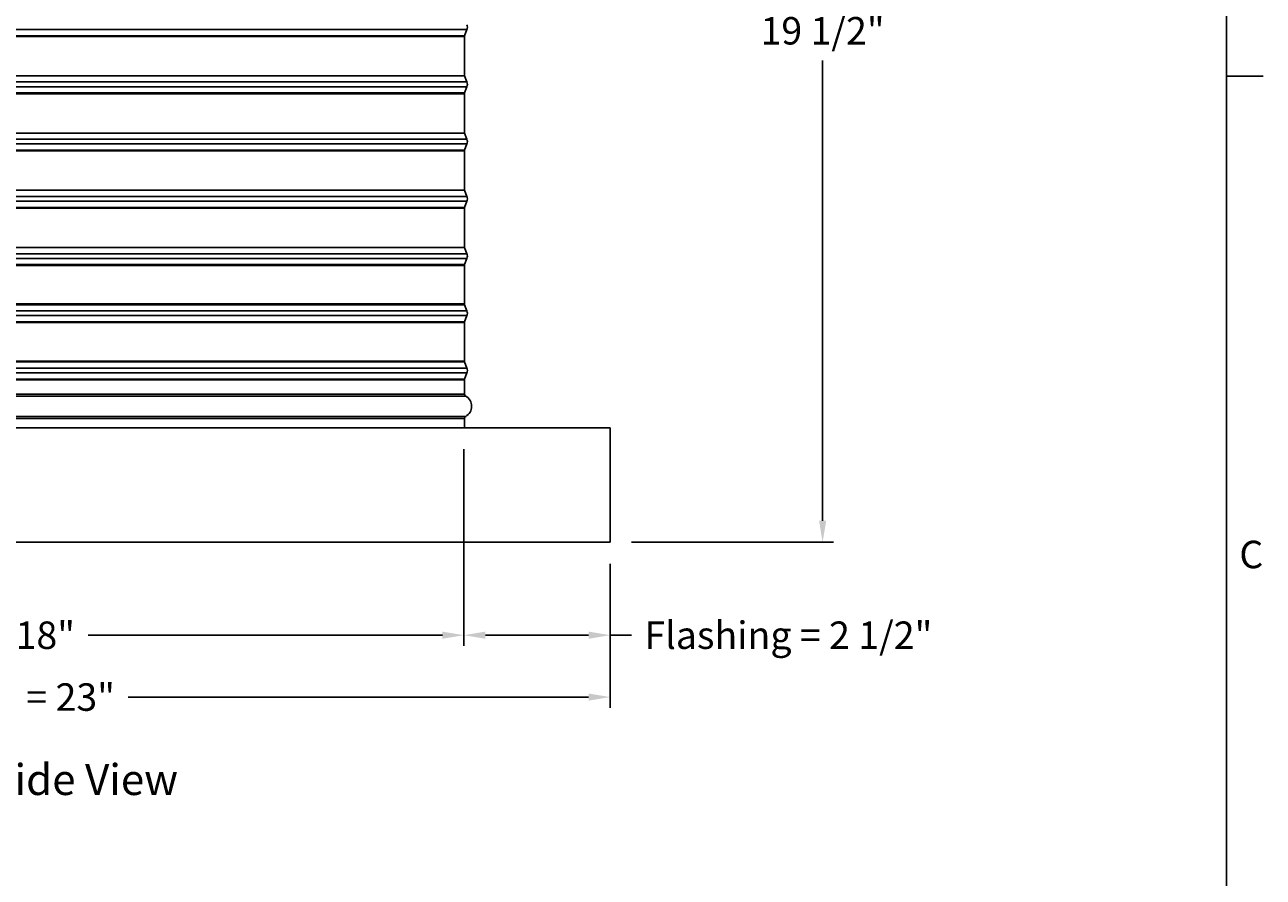
# Model space of a CAD drawing. Units: inches. Extents: x 2 to 86, y 1 to 67.
# Drawn here: x 64 to 85.6, y 37 to 51.9 of the extents above; entities that cross this region are included whole.
import ezdxf

# ---------------------------------------------------------------- set-up
doc = ezdxf.new("R2010")
doc.units = ezdxf.units.IN
doc.header["$LTSCALE"] = 4
doc.header["$MEASUREMENT"] = 0
for name, color, linetype in [('Border (ANSI)', 7, 'Continuous'), ('DIMENSIONS', 5, 'Continuous'), ('Visible (ANSI)', 7, 'Continuous'), ('Visible Narrow (ANSI)', 7, 'Continuous')]:
    doc.layers.add(name, color=color, linetype=linetype)
doc.layers.add('CALLOUTS', color=1, linetype='Continuous', plot=False)
doc.styles.add('Arial', font='arial.ttf')
doc.styles.add('Note Text (ANSI)', font='tahoma.ttf')
doc.dimstyles.new('Dimensions', dxfattribs={"dimtxt": 0.16, "dimasz": 0.125, "dimexe": 0.0625, "dimexo": 0.125, "dimgap": 0.09, "dimtad": 0, "dimtih": 1, "dimtoh": 1, "dimzin": 0, "dimdsep": 46, "dimlunit": 5, "dimtxsty": 'Arial', "dimcen": 0, "dimadec": 0, "dimazin": 0, "dimtfac": 1, "dimtofl": 0, "dimtmove": 0, "dimatfit": 3, "dimfxl": 1, "dimfrac": 2, "dimtolj": 1, "dimtzin": 0, "dimarcsym": 0})

# ---------------------------------------------------------------- blocks, each defined once
blk = doc.blocks.new('Borders Default Border')
at = {"layer": 'Border (ANSI)'}
blk.add_line((21.25, 12.75), (21.41, 12.75), dxfattribs=at)
at = {"layer": 'Border (ANSI)', "flags": 128}
blk.add_lwpolyline([(0.75, 0.5), (0.75, 16.5), (21.25, 16.5), (21.25, 0.5), (0.75, 0.5)], dxfattribs=at)
at = {"layer": 'Border (ANSI)', "insert": (21.3057, 10.5629), "char_height": 0.12, "attachment_point": 7, "style": 'Note Text (ANSI)'}
blk.add_mtext('C', dxfattribs=at)
blk = doc.blocks.new('*D17')
at = {"layer": 'Defpoints', "color": 0, "transparency": 16777216}
for p in [(71.672, 44.856), (74.227, 42.856), (71.672, 41.231)]:
    blk.add_point(p, dxfattribs=at)
at = {"layer": 'DIMENSIONS', "color": 0, "lineweight": -2, "transparency": 16777216}
for p, q in [((71.672, 44.481), (71.672, 41.044)), ((74.227, 42.481), (74.227, 41.044)), ((72.047, 41.231), (73.852, 41.231)), ((74.227, 41.231), (74.602, 41.231))]:
    blk.add_line(p, q, dxfattribs=at)
at = {"layer": 'DIMENSIONS', "color": 0, "transparency": 16777216}
for points in [[(72.047, 41.294), (72.047, 41.169), (71.672, 41.231)], [(73.852, 41.294), (73.852, 41.169), (74.227, 41.231)]]:
    blk.add_solid(points, dxfattribs=at)
at = {"layer": 'DIMENSIONS', "color": 0, "transparency": 16777216, "insert": (77.343, 41.231), "char_height": 0.48, "attachment_point": 5, "style": 'Arial'}
blk.add_mtext('\\A1;Flashing = 2 1/2"', dxfattribs=at)
blk = doc.blocks.new('*D18')
at = {"layer": 'Defpoints', "color": 0, "transparency": 16777216}
for p in [(53.782, 44.856), (71.672, 44.856), (71.672, 41.231)]:
    blk.add_point(p, dxfattribs=at)
at = {"layer": 'DIMENSIONS', "color": 0, "lineweight": -2, "transparency": 16777216}
for p, q in [((53.782, 44.481), (53.782, 41.044)), ((71.672, 44.481), (71.672, 41.044)), ((54.157, 41.231), (60.347, 41.231)), ((71.297, 41.231), (65.106, 41.231))]:
    blk.add_line(p, q, dxfattribs=at)
at = {"layer": 'DIMENSIONS', "color": 0, "transparency": 16777216}
for points in [[(54.157, 41.294), (54.157, 41.169), (53.782, 41.231)], [(71.297, 41.294), (71.297, 41.169), (71.672, 41.231)]]:
    blk.add_solid(points, dxfattribs=at)
at = {"layer": 'DIMENSIONS', "color": 0, "transparency": 16777216, "insert": (62.727, 41.231), "char_height": 0.48, "width": 5.37958, "attachment_point": 5, "style": 'Arial'}
blk.add_mtext('\\A1;Opening = 18"', dxfattribs=at)
blk = doc.blocks.new('*D19')
at = {"layer": 'Defpoints', "color": 0, "transparency": 16777216}
for p in [(51.227, 42.856), (74.227, 42.856), (74.227, 40.15)]:
    blk.add_point(p, dxfattribs=at)
at = {"layer": 'DIMENSIONS', "color": 0, "lineweight": -2, "transparency": 16777216}
for p, q in [((51.227, 42.481), (51.227, 39.962)), ((74.227, 42.481), (74.227, 39.962)), ((51.602, 40.15), (59.651, 40.15)), ((73.852, 40.15), (65.803, 40.15))]:
    blk.add_line(p, q, dxfattribs=at)
at = {"layer": 'DIMENSIONS', "color": 0, "transparency": 16777216}
for points in [[(51.602, 40.212), (51.602, 40.087), (51.227, 40.15)], [(73.852, 40.212), (73.852, 40.087), (74.227, 40.15)]]:
    blk.add_solid(points, dxfattribs=at)
at = {"layer": 'DIMENSIONS', "color": 0, "transparency": 16777216, "insert": (62.727, 40.15), "char_height": 0.48, "attachment_point": 5, "style": 'Arial'}
blk.add_mtext('\\A1;Flange Width = 23"', dxfattribs=at)
blk = doc.blocks.new('*D20')
at = {"layer": 'Defpoints', "color": 0, "transparency": 16777216}
for p in [(73.414, 62.33), (77.94, 62.33), (74.227, 42.856)]:
    blk.add_point(p, dxfattribs=at)
at = {"layer": 'DIMENSIONS', "color": 0, "lineweight": -2, "transparency": 16777216}
for p, q in [((73.789, 62.33), (78.128, 62.33)), ((77.94, 61.955), (77.94, 53.916)), ((77.94, 43.231), (77.94, 51.271)), ((74.602, 42.856), (78.128, 42.856))]:
    blk.add_line(p, q, dxfattribs=at)
at = {"layer": 'DIMENSIONS', "color": 0, "transparency": 16777216}
for points in [[(77.878, 61.955), (78.003, 61.955), (77.94, 62.33)], [(77.878, 43.231), (78.003, 43.231), (77.94, 42.856)]]:
    blk.add_solid(points, dxfattribs=at)
at = {"layer": 'DIMENSIONS', "color": 0, "transparency": 16777216, "insert": (77.94, 52.593), "char_height": 0.48, "attachment_point": 5, "style": 'Arial'}
blk.add_mtext('\\A1;Overall\\PHeight \\P19 1/2"', dxfattribs=at)

msp = doc.modelspace()

# ---------------------------------------------------------------- linework, layer by layer
at = {"layer": 'Visible (ANSI)'}
for p, q in [((71.68484, 51.70689), (71.72497, 51.815)), ((71.68234, 51.01984), (71.68234, 51.69297)), ((71.68484, 51.00592), (71.72497, 50.89782)), ((71.68234, 50.01984), (71.68234, 50.69297)), ((71.68484, 50.70689), (71.72497, 50.815)), ((71.68484, 50.00592), (71.72497, 49.89782)), ((71.68484, 49.70689), (71.72497, 49.815)), ((71.68234, 49.01984), (71.68234, 49.69297)), ((71.68484, 49.00592), (71.72497, 48.89782)), ((71.68484, 48.70689), (71.72497, 48.815)), ((71.68234, 48.01984), (71.68234, 48.69297)), ((71.68484, 48.00592), (71.72497, 47.89782)), ((71.68234, 47.01984), (71.68234, 47.69297)), ((71.68484, 47.70689), (71.72497, 47.815)), ((71.68484, 47.00592), (71.72497, 46.89782)), ((71.68484, 46.70689), (71.72497, 46.815)), ((71.68234, 46.01984), (71.68234, 46.69297)), ((71.68484, 46.00592), (71.72497, 45.89782)), ((71.68234, 45.44391), (71.68234, 45.69297)), ((71.68484, 45.70689), (71.72497, 45.815)), ((71.68234, 44.85641), (71.68234, 45.01891)), ((51.22668, 44.85641), (74.22668, 44.85641)), ((74.22668, 42.85641), (74.22668, 44.85641)), ((74.22668, 42.85641), (51.22668, 42.85641))]:
    msp.add_line(p, q, dxfattribs=at)
for centre, radius, start, end in [((71.61341, 51.85641), 0.119, 339.635074, 20.364926), ((71.72234, 51.69297), 0.04, 159.635074, 180), ((71.72234, 51.01984), 0.04, 180, 200.364926), ((71.61341, 50.85641), 0.119, 339.635074, 20.364926), ((71.72234, 50.69297), 0.04, 159.635074, 180), ((71.72234, 50.01984), 0.04, 180, 200.364926), ((71.61341, 49.85641), 0.119, 339.635074, 20.364926), ((71.72234, 49.69297), 0.04, 159.635074, 180), ((71.72234, 49.01984), 0.04, 180, 200.364926), ((71.72234, 48.69297), 0.04, 159.635074, 180), ((71.61341, 48.85641), 0.119, 339.635074, 20.364926), ((71.72234, 48.01984), 0.04, 180, 200.364926), ((71.61341, 47.85641), 0.119, 339.635074, 20.364926), ((71.72234, 47.69297), 0.04, 159.635074, 180), ((71.72234, 47.01984), 0.04, 180, 200.364926), ((71.61341, 46.85641), 0.119, 339.635074, 20.364926), ((71.72234, 46.69297), 0.04, 159.635074, 180), ((71.72234, 46.01984), 0.04, 180, 200.364926), ((71.61341, 45.85641), 0.119, 339.635074, 20.364926), ((71.72234, 45.69297), 0.04, 159.635074, 180), ((71.72234, 45.44391), 0.04, 180, 240.93109), ((71.60422, 45.23141), 0.20313, 299.06891, 60.93109), ((71.72234, 45.01891), 0.04, 119.06891, 180)]:
    msp.add_arc(centre, radius, start, end, dxfattribs=at)
at = {"layer": 'Visible Narrow (ANSI)'}
for p, q in [((53.73905, 51.815), (71.72497, 51.815)), ((53.77918, 51.70689), (71.68484, 51.70689)), ((53.78168, 51.69297), (71.68234, 51.69297)), ((53.73905, 50.89782), (71.72497, 50.89782)), ((53.77918, 51.00592), (71.68484, 51.00592)), ((53.73905, 50.815), (71.72497, 50.815)), ((53.77918, 50.70689), (71.68484, 50.70689)), ((53.78168, 50.69297), (71.68234, 50.69297)), ((53.77918, 50.00592), (71.68484, 50.00592)), ((53.73905, 49.89782), (71.72497, 49.89782)), ((53.73905, 49.815), (71.72497, 49.815)), ((53.77918, 49.70689), (71.68484, 49.70689)), ((53.78168, 49.69297), (71.68234, 49.69297)), ((53.77918, 49.00592), (71.68484, 49.00592)), ((53.73905, 48.89782), (71.72497, 48.89782)), ((53.73905, 48.815), (71.72497, 48.815)), ((53.77918, 48.70689), (71.68484, 48.70689)), ((53.78168, 48.69297), (71.68234, 48.69297)), ((53.73905, 47.89782), (71.72497, 47.89782)), ((53.77918, 48.00592), (71.68484, 48.00592)), ((53.73905, 47.815), (71.72497, 47.815)), ((53.77918, 47.70689), (71.68484, 47.70689)), ((53.78168, 47.69297), (71.68234, 47.69297)), ((53.77918, 47.00592), (71.68484, 47.00592)), ((53.78168, 47.01984), (71.68234, 47.01984)), ((53.73905, 46.89782), (71.72497, 46.89782)), ((53.73905, 46.815), (71.72497, 46.815)), ((53.77918, 46.70689), (71.68484, 46.70689)), ((53.78168, 46.69297), (71.68234, 46.69297)), ((53.73905, 45.89782), (71.72497, 45.89782)), ((53.77918, 46.00592), (71.68484, 46.00592)), ((53.78168, 46.01984), (71.68234, 46.01984)), ((53.73905, 45.815), (71.72497, 45.815)), ((53.77918, 45.70689), (71.68484, 45.70689)), ((53.78168, 45.69297), (71.68234, 45.69297)), ((53.76112, 45.40895), (71.70291, 45.40895)), ((53.78168, 45.44391), (71.68234, 45.44391)), ((53.76112, 45.05387), (71.70291, 45.05387)), ((53.78168, 45.01891), (71.68234, 45.01891))]:
    msp.add_line(p, q, dxfattribs=at)
msp.add_ellipse((71.67027, 44.88641), major_axis=(0, -0.03), ratio=0.99984247, start_param=6.27349284, end_param=6.28318531, dxfattribs=at)

# ---------------------------------------------------------------- block references
at = {"xscale": 4, "yscale": 4, "zscale": 4}
msp.add_blockref('Borders Default Border', (0, 0), dxfattribs=at)

# ---------------------------------------------------------------- texts
at = {"layer": 'CALLOUTS', "insert": (62.66676, 38.70872), "char_height": 0.3564, "width": 18.9159725, "attachment_point": 5, "style": 'Note Text (ANSI)'}
msp.add_mtext('{\\fArial|b1|i0|c0|p34;\\H1.51515x;Dimensioned Side View}', dxfattribs=at)

# ---------------------------------------------------------------- dimensions: what is measured, and where the dimension line sits
at = {"layer": 'DIMENSIONS'}
dim = msp.add_linear_dim(base=(77.94022, 62.32982), p1=(74.22668, 42.85641), p2=(73.41438, 62.32982), angle=90, text='Overall\\PHeight \\P<>', dimstyle='Dimensions', override={"dimpost": '"'}, dxfattribs=at)
dim.commit()
dim.dimension.update_dxf_attribs({"geometry": '*D20', "text_midpoint": (77.94022, 52.59311)})
for base, p1, p2, text, picture, middle in [((71.67168, 41.23143), (53.78168, 44.85641), (71.67168, 44.85641), 'Opening = <>', '*D18', (62.72668, 41.23143)), ((74.22668, 40.14995), (51.22668, 42.85641), (74.22668, 42.85641), 'Flange Width = <>', '*D19', (62.72668, 40.14995))]:
    dim = msp.add_linear_dim(base=base, p1=p1, p2=p2, text=text, dimstyle='Dimensions', override={"dimscale": 0, "dimpost": '"'}, dxfattribs=at)
    dim.commit()
    dim.dimension.update_dxf_attribs({"geometry": picture, "text_midpoint": middle})
dim = msp.add_linear_dim(base=(71.6716806889, 41.2314255037), p1=(74.2266806889, 42.8564089056), p2=(71.6716806889, 44.8564089056), angle=180, text='Flashing = <>', dimstyle='Dimensions', override={"dimscale": 0, "dimpost": '"'}, dxfattribs=at)
dim.commit()
dim.dimension.update_dxf_attribs({"geometry": '*D17', "text_midpoint": (77.3425674556, 41.2314255037), "dimtype": 160})

doc.saveas('drawing.dxf')
